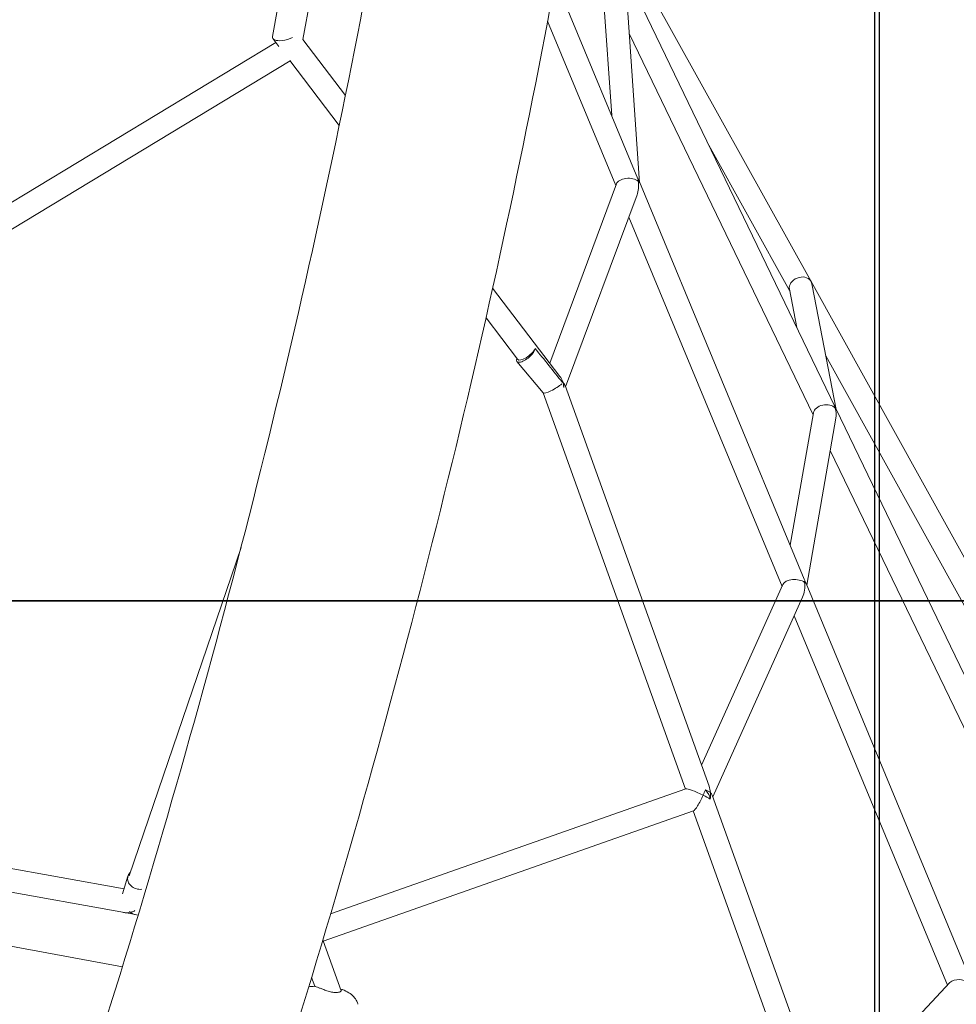
# Model space of a CAD drawing. Units: millimetres. Extents: x -4395 to 5470, y -3858 to 5750.
# Drawn here: x 12 to 658, y 424 to 1103 of the extents above; entities that cross this region are included whole.
import ezdxf

# ---------------------------------------------------------------- set-up
doc = ezdxf.new("R2010")
doc.units = ezdxf.units.MM
doc.header["$MEASUREMENT"] = 0
doc.layers.add('HAGS-Dim Plan', color=7, linetype='Continuous', lineweight=100)
doc.layers.add('HAGS-IAS Grass Mat Tiles', color=92, linetype='Continuous')
doc.layers.add('HAGS-Plan', color=7, linetype='Continuous')
doc.dimstyles.new('HAGS - Dim Plan', dxfattribs={"dimtxt": 300, "dimasz": 200, "dimexe": 0.18, "dimexo": 0.0625, "dimgap": 150, "dimtad": 0, "dimlfac": 0.001, "dimrnd": 0.05, "dimzin": 1, "dimdsep": 46, "dimtxsty": 'Standard', "dimblk": 'HAGS - Dim Plan arrow', "dimcen": 0.1, "dimse1": 1, "dimse2": 1, "dimclrd": 1, "dimadec": 0, "dimazin": 0, "dimtfac": 1, "dimtofl": 0, "dimtmove": 0, "dimatfit": 3, "dimfxl": 1, "dimtolj": 1, "dimtzin": 0, "dimarcsym": 0})

# ---------------------------------------------------------------- blocks, each defined once
blk = doc.blocks.new('HAGS - Dim Plan arrow')
at = {"color": 1, "lineweight": 0}
blk.add_lwpolyline([(0, 0, 0, 0.35, 0), (-1, 0, 0.015, 0.015, 0)], format="xyseb", dxfattribs=at)
blk = doc.blocks.new('*D7')
at = {"layer": 'Defpoints', "color": 0, "transparency": 16777216}
for p in [(-134.9, 4457.16), (2489.43, -2942.01), (5273.12, -2942.01)]:
    blk.add_point(p, dxfattribs=at)
at = {"layer": 'HAGS-Dim Plan', "color": 1, "lineweight": -2, "transparency": 16777216}
for p, q in [((5273.12, 4257.16), (5273.12, 1332.13)), ((5273.12, -2742.01), (5273.12, -117.87))]:
    blk.add_line(p, q, dxfattribs=at)
at = {"layer": 'HAGS-Dim Plan', "color": 1, "lineweight": -2, "transparency": 16777216, "xscale": 200, "yscale": 200, "zscale": 200}
for p, rotation in [((5273.12, 4457.16), 90), ((5273.12, -2942.01), 270)]:
    blk.add_blockref('HAGS - Dim Plan arrow', p, dxfattribs=dict(at, rotation=rotation))
at = {"layer": 'HAGS-Dim Plan', "color": 0, "lineweight": 50, "transparency": 16777216, "insert": (5273.12, 607.13), "char_height": 300, "attachment_point": 5, "rotation": 90}
blk.add_mtext('\\A1;7.40m', dxfattribs=at)
blk = doc.blocks.new('*D8')
at = {"layer": 'Defpoints', "color": 0, "transparency": 16777216}
for p in [(4149.93, 5552.96), (-3943.17, -1031.95), (4149.93, -1281.51)]:
    blk.add_point(p, dxfattribs=at)
at = {"layer": 'HAGS-Dim Plan', "color": 1, "lineweight": -2, "transparency": 16777216}
for p, q in [((-3743.17, 5552.96), (-651.6, 5552.96)), ((3949.93, 5552.96), (698.4, 5552.96))]:
    blk.add_line(p, q, dxfattribs=at)
at = {"layer": 'HAGS-Dim Plan', "color": 1, "lineweight": -2, "transparency": 16777216, "xscale": 200, "yscale": 200, "zscale": 200, "rotation": 180}
blk.add_blockref('HAGS - Dim Plan arrow', (-3943.17, 5552.96), dxfattribs=at)
at = {"layer": 'HAGS-Dim Plan', "color": 1, "lineweight": -2, "transparency": 16777216, "xscale": 200, "yscale": 200, "zscale": 200}
blk.add_blockref('HAGS - Dim Plan arrow', (4149.93, 5552.96), dxfattribs=at)
at = {"layer": 'HAGS-Dim Plan', "color": 0, "lineweight": 50, "transparency": 16777216, "insert": (23.4, 5552.96), "char_height": 300, "attachment_point": 5}
blk.add_mtext('\\A1;8.10m', dxfattribs=at)
blk = doc.blocks.new('*D9')
at = {"layer": 'Defpoints', "color": 0, "transparency": 16777216}
for p in [(-138.35, 2922.83), (-2352.95, -1643.72, 10), (4851.06, -1643.72)]:
    blk.add_point(p, dxfattribs=at)
at = {"layer": 'HAGS-Dim Plan', "color": 1, "lineweight": -2, "transparency": 16777216}
for p, q in [((4851.06, 2722.83), (4851.06, 1255.42)), ((4851.06, -1443.72), (4851.06, -244.58))]:
    blk.add_line(p, q, dxfattribs=at)
at = {"layer": 'HAGS-Dim Plan', "color": 1, "lineweight": -2, "transparency": 16777216, "xscale": 200, "yscale": 200, "zscale": 200}
for p, rotation in [((4851.06, 2922.83), 90), ((4851.06, -1643.72), 270)]:
    blk.add_blockref('HAGS - Dim Plan arrow', p, dxfattribs=dict(at, rotation=rotation))
at = {"layer": 'HAGS-Dim Plan', "color": 0, "lineweight": 50, "transparency": 16777216, "insert": (4851.06, 505.42), "char_height": 300, "attachment_point": 5, "rotation": 90}
blk.add_mtext('\\A1;4.55m', dxfattribs=at)
blk = doc.blocks.new('*D10')
at = {"layer": 'Defpoints', "color": 0, "transparency": 16777216}
for p in [(2617.02, 5182.27), (2617.02, -1273.08), (-2478.82, -1518.72)]:
    blk.add_point(p, dxfattribs=at)
at = {"layer": 'HAGS-Dim Plan', "color": 1, "lineweight": -2, "transparency": 16777216}
for p, q in [((-2278.82, 5182.27), (-605.9, 5182.27)), ((2417.02, 5182.27), (744.1, 5182.27))]:
    blk.add_line(p, q, dxfattribs=at)
at = {"layer": 'HAGS-Dim Plan', "color": 1, "lineweight": -2, "transparency": 16777216, "xscale": 200, "yscale": 200, "zscale": 200, "rotation": 180}
blk.add_blockref('HAGS - Dim Plan arrow', (-2478.82, 5182.27), dxfattribs=at)
at = {"layer": 'HAGS-Dim Plan', "color": 1, "lineweight": -2, "transparency": 16777216, "xscale": 200, "yscale": 200, "zscale": 200}
blk.add_blockref('HAGS - Dim Plan arrow', (2617.02, 5182.27), dxfattribs=at)
at = {"layer": 'HAGS-Dim Plan', "color": 0, "lineweight": 50, "transparency": 16777216, "insert": (69.1, 5182.27), "char_height": 300, "attachment_point": 5}
blk.add_mtext('\\A1;5.10m', dxfattribs=at)

msp = doc.modelspace()

# ---------------------------------------------------------------- linework, layer by layer
at = {"lineweight": 0}
for centre, start, end in [((215.48, 435.959), 76.121398, 93.548855), ((234.002, 433.58), 77.646629, 128.020254), ((234.568, 433.678), 69.058211, 192.651206)]:
    msp.add_arc(centre, 0.762, start, end, dxfattribs=at)
at = {"layer": 'HAGS-IAS Grass Mat Tiles'}
for points in [[(-894.959, 1702.531), (605.041, 1702.531), (605.041, 702.531), (-894.959, 702.531)], [(602.079, 1702.531), (2102.079, 1702.531), (2102.079, 702.531), (602.079, 702.531)], [(-894.959, 702.531), (605.041, 702.531), (605.041, -297.469), (-894.959, -297.469)], [(602.079, 702.531), (2102.079, 702.531), (2102.079, -297.469), (602.079, -297.469)]]:
    msp.add_lwpolyline(points, close=True, dxfattribs=at)
at = {"layer": 'HAGS-Plan', "lineweight": 0}
for p, q in [((325.486, 1710.669), (207.368, 1089.8)), ((558.058, 922.963), (396.163, 1214.131)), ((574.62, 836.231), (429.034, 1138.246)), ((438.64, 993.777), (381.605, 1131.174)), ((413.895, 1133.366), (420.546, 1037.365)), ((429.932, 1133.391), (439.797, 990.989)), ((186.438, 1091.863), (189.875, 1110.878)), ((423.312, 988.97), (376.243, 1102.36)), ((559.398, 830.962), (432.671, 1093.855)), ((188.831, 1087.759), (-59.368, 937.767)), ((190.953, 1084.979), (186.779, 1090.448)), ((236.82, 1051.244), (207.375, 1089.833)), ((198.594, 1074.965), (-27.775, 938.165)), ((232.562, 1030.449), (198.407, 1075.209)), ((543.207, 916.748), (487.584, 1016.786)), ((423.733, 990.103), (377.762, 866.538)), ((553.331, 717.486), (439.584, 991.503)), ((437.995, 982.552), (388.72, 850.105)), ((538.045, 712.576), (432.314, 967.283)), ((384.769, 857.356), (338.367, 918.166)), ((543.061, 917.502), (548.165, 891.112)), ((731.597, 609.836), (558.064, 922.95)), ((558.839, 920.181), (575.379, 834.656)), ((355.603, 869.203), (333.801, 897.774)), ((716.302, 604.428), (568.237, 871.589)), ((373.19, 846.07), (355.159, 867.682)), ((487.643, 574.675), (388.344, 851.15)), ((471.356, 572.686), (373.152, 846.116)), ((559.623, 832.244), (543.62, 740.88)), ((720.28, 534.061), (575.113, 835.208)), ((575.208, 828.487), (555.043, 713.361)), ((704.623, 529.696), (571.312, 806.246)), ((164.829, 739.479), (87.546, 512.932)), ((538.567, 713.734), (482.445, 589.148)), ((668.069, 441.08), (554.595, 714.44)), ((552.202, 705.045), (490.229, 567.473)), ((652.238, 437.483), (546.461, 692.302)), ((226.597, 486.618), (471.629, 572.782)), ((571.699, 340.639), (489.833, 568.575)), ((221.442, 467.845), (477.03, 557.721)), ((555.332, 338.873), (476.765, 557.628)), ((84.143, 503.81), (-28.254, 524.122)), ((83.126, 500.393), (86.781, 512.667)), ((84.413, 487.502), (-28.574, 507.921)), ((88.344, 486.791), (84.413, 487.502)), ((91.857, 486.156), (88.344, 486.791)), ((93.824, 485.801), (91.857, 486.156)), ((82.935, 450.036), (-26.228, 470.456)), ((233.79, 433.466), (221.344, 468.117)), ((215.625, 436.707), (213.473, 442.699)), ((215.641, 436.661), (215.641, 436.661)), ((568.694, 349.004), (653.859, 439.199)), ((233.95, 433.019), (233.95, 433.019)), ((233.986, 433.043), (233.986, 433.043))]:
    msp.add_line(p, q, dxfattribs=at)
for centre, major_axis, ratio, start_param, end_param in [((194.797, 1093.129), (-8.342, -2.011), 0.4426043, -0.1927416, 1.265976), ((194.797, 1093.129), (-8.342, -2.011), 0.4426043, 1.265976, 2.1773578), ((431.907, 989.131), (8.371, 0.156), 0.5922005, 6.8695657, 9.195881), ((431.907, 989.131), (-0.225, 12.09), 0.5922005, 4.1260086, 4.9412859), ((431.907, 989.131), (7.953, -1.149), 0.8958794, 0.4765893, 0.6918053), ((550.819, 919.52), (7.555, 2.751), 0.7716678, 0.2068449, 3.019095), ((550.819, 919.52), (7.555, 2.751), 0.7716678, 0.1082138, 0.205204), ((550.819, 919.52), (-3.549, 9.767), 0.76309, 4.5071706, 4.8339242), ((380.202, 850.153), (117.782, -147.586), 0.03637, 1.5630548, 1.722236), ((380.202, 850.153), (-7.046, -4.035), 0.2015061, 0.0356641, 2.4206729), ((380.202, 850.153), (1.704, -9.95), 0.7090896, 1.4029419, 1.817906), ((380.202, 850.153), (-7.108, -3.868), 0.1663552, 2.6808808, 2.8433784), ((380.202, 850.153), (0.07, 12.239), 0.5922005, 4.677232, 4.9255973), ((567.722, 832.117), (8.124, 1.127), 0.6936348, 6.7175062, 9.2051992), ((567.722, 832.117), (-8.012, -0.071), 0.9531927, 3.5290161, 3.6750164), ((567.722, 832.117), (-1.511, 10.887), 0.6936348, 4.2780681, 4.9319677), ((546.761, 712.446), (8.46, -0.126), 0.5728192, 6.930097, 9.1818291), ((546.761, 712.446), (0.181, 12.141), 0.5728192, 4.0654773, 4.9553378), ((546.761, 712.446), (-7.657, 2.355), 0.9063403, 3.7821014, 3.9878565), ((481.608, 567.811), (10.158, -4.831), 0.1346895, 7.7209774, 9.290009), ((481.608, 567.811), (8.4, -0.33), 0.5728192, 0.6143676, 1.1635272), ((481.608, 567.811), (-5.667, 6.171), 0.6568323, 3.8907292, 4.806849), ((481.608, 567.811), (4.8, 10.093), 0.1346895, 3.2745969, 4.8471579), ((481.608, 567.811), (0.483, 12.299), 0.5728192, 4.572893, 4.9398533), ((89.766, 494.664), (-8.506, -5.23), 0.5958881, 0.4938545, 1.0808451), ((89.766, 494.664), (-8.506, -5.23), 0.5958881, 1.1668656, 1.4204701), ((661.615, 435.761), (8.723, -1.602), 0.6086233, 7.1000418, 9.0490278)]:
    msp.add_ellipse(centre, major_axis=major_axis, ratio=ratio, start_param=start_param, end_param=end_param, dxfattribs=at)
at = {"layer": 'HAGS-Plan', "lineweight": 0, "extrusion": (2.16597e-16, -9.84322e-18, -1)}
msp.add_ellipse((431.907, 989.131), major_axis=(2.785, -11.826), ratio=0.6468689, start_param=4.4646966, end_param=4.6069641, dxfattribs=at)
at = {"layer": 'HAGS-Plan', "lineweight": 0, "extrusion": (2.29344e-16, -4.05511e-17, -1)}
msp.add_ellipse((431.907, 989.131), major_axis=(7.847, 1.848), ratio=0.6468689, start_param=-0.2476924, end_param=-0.1054248, dxfattribs=at)
at = {"layer": 'HAGS-Plan', "lineweight": 0, "extrusion": (2.29567e-16, -1.1708e-17, -1)}
msp.add_ellipse((550.819, 919.52), major_axis=(7.557, 2.746), ratio=0.7689505, start_param=-0.2052184, end_param=-0.1215352, dxfattribs=at)
at = {"layer": 'HAGS-Plan', "lineweight": 0, "extrusion": (2.22492e-16, -2.60035e-17, -1)}
msp.add_ellipse((361.302, 872.807), major_axis=(6.143, 5.125), ratio=0.3872865, start_param=0.3875318, end_param=3.7313565, dxfattribs=at)
at = {"layer": 'HAGS-Plan', "lineweight": 0, "extrusion": (2.52445e-16, -8.0521e-17, -1)}
msp.add_ellipse((361.778, 874.298), major_axis=(6.142, 5.137), ratio=0.3878437, start_param=0.7077839, end_param=3.1589653, dxfattribs=at)
at = {"layer": 'HAGS-Plan', "lineweight": 0, "extrusion": (2.17114e-16, -1.88797e-17, -1)}
msp.add_ellipse((380.202, 850.153), major_axis=(1.523, -10.225), ratio=0.690528, start_param=4.0384688, end_param=4.4575379, dxfattribs=at)
at = {"layer": 'HAGS-Plan', "lineweight": 0, "extrusion": (2.3781e-16, 3.46229e-17, -1)}
msp.add_ellipse((380.202, 850.153), major_axis=(8.325, -0.047), ratio=0.5922005, start_param=-0.5530653, end_param=-0.2132083, dxfattribs=at)
at = {"layer": 'HAGS-Plan', "lineweight": 0, "extrusion": (2.17194e-16, -2.07172e-18, -1)}
msp.add_ellipse((567.722, 832.117), major_axis=(3.267, -9.856), ratio=0.7660362, start_param=4.5445443, end_param=4.6132861, dxfattribs=at)
at = {"layer": 'HAGS-Plan', "lineweight": 0, "extrusion": (2.30272e-16, -2.92026e-17, -1)}
msp.add_ellipse((567.722, 832.117), major_axis=(7.62, 2.526), ratio=0.7660362, start_param=-0.1678447, end_param=-0.0991029, dxfattribs=at)
at = {"layer": 'HAGS-Plan', "lineweight": 0, "extrusion": (2.25446e-16, -2.62136e-17, -1)}
msp.add_ellipse((546.761, 712.446), major_axis=(1.216, -11.009), ratio=0.6936348, start_param=4.3148291, end_param=4.5130368, dxfattribs=at)
at = {"layer": 'HAGS-Plan', "lineweight": 0, "extrusion": (2.2046e-16, -1.4203e-17, -1)}
msp.add_ellipse((546.761, 712.446), major_axis=(8.118, 0.897), ratio=0.6936348, start_param=-0.3975598, end_param=-0.1993522, dxfattribs=at)
at = {"layer": 'HAGS-Plan', "lineweight": 0, "extrusion": (-3.77697e-17, 1.05162e-16, -1)}
msp.add_ellipse((481.608, 567.811), major_axis=(-4.8, -10.093), ratio=0.1346895, start_param=4.2106598, end_param=4.5776201, dxfattribs=at)
at = {"layer": 'HAGS-Plan', "lineweight": 0, "extrusion": (1.84905e-16, 1.71722e-17, -1)}
msp.add_ellipse((481.608, 567.811), major_axis=(-0.483, -12.299), ratio=0.5728192, start_param=4.0980214, end_param=4.4849246, dxfattribs=at)
at = {"layer": 'HAGS-Plan', "lineweight": 0, "extrusion": (9.32173e-17, -2.59544e-16, -1)}
for centre, start_param, end_param in [((481.608, 567.811), 1.7038006, 2.2529601), ((211.191, 472.72), 2.8881838, 3.0068237)]:
    msp.add_ellipse(centre, major_axis=(-10.158, 4.831), ratio=0.1346895, start_param=start_param, end_param=end_param, dxfattribs=at)
at = {"layer": 'HAGS-Plan', "lineweight": 0, "extrusion": (1.90608e-16, 1.29384e-18, -1)}
msp.add_ellipse((481.608, 567.811), major_axis=(8.4, -0.33), ratio=0.5728192, start_param=-0.6143676, end_param=-0.2274643, dxfattribs=at)
at = {"layer": 'HAGS-Plan', "lineweight": 0, "extrusion": (2.41662e-16, 5.77683e-17, -1)}
msp.add_ellipse((94.448, 510.383), major_axis=(-7.667, 2.284), ratio=0.837311, start_param=-1.5384446, end_param=0.436322, dxfattribs=at)
at = {"layer": 'HAGS-Plan', "lineweight": 0, "extrusion": (2.31478e-16, -2.71509e-18, -1)}
msp.add_ellipse((94.448, 510.383), major_axis=(-7.667, 2.284), ratio=0.837311, start_param=-2.0501263, end_param=-1.5384446, dxfattribs=at)
at = {"layer": 'HAGS-Plan', "lineweight": 0, "extrusion": (2.17036e-16, -6.41006e-17, -1)}
msp.add_ellipse((89.766, 494.664), major_axis=(4.771, -8.112), ratio=0.5897257, start_param=0.3875453, end_param=1.0605563, dxfattribs=at)
at = {"layer": 'HAGS-Plan', "lineweight": 0}
for points, knots in [([(97.46, 2786.762), (181.236, 2758.243), (251.797, 2696.715), (368.173, 2513.786), (410.149, 2383.327), (457.999, 2069.427), (463.481, 1885.708), (438.681, 1480.04), (408.324, 1258.195), (314.879, 796.917), (251.793, 557.575), (164.093, 285.89), (152.523, 250.997), (140.677, 216.199)], [0.1159087, 0.1159087, 0.1159087, 0.1159087, 0.3836884, 0.3836884, 0.6978477, 0.6978477, 1.012007, 1.012007, 1.3261662, 1.3261662, 1.6403255, 1.6403255, 1.686705, 1.686705, 1.686705, 1.686705]), ([(56.533, 2666.538), (118.009, 2645.61), (173.164, 2595.789), (264.567, 2421.462), (298.63, 2299.814), (333.885, 1999.603), (335.249, 1821.005), (303.741, 1423.419), (270.39, 1203.864), (171.812, 748.742), (106.61, 513.233), (25.976, 273.401), (23.222, 265.261), (20.452, 257.126)], [0.1159087, 0.1159087, 0.1159087, 0.1159087, 0.4300679, 0.4300679, 0.7380453, 0.7380453, 1.0473426, 1.0473426, 1.3615018, 1.3615018, 1.6756611, 1.6756611, 1.686705, 1.686705, 1.686705, 1.686705]), ([(215.663, 436.699), (215.777, 436.671), (215.903, 436.633), (216.425, 436.465), (216.941, 436.275), (218.103, 435.832), (218.744, 435.582), (220.187, 435.02), (221.01, 434.702), (222.809, 434.036), (223.804, 433.684), (225.862, 433.042), (226.949, 432.748), (228.481, 432.474), (228.948, 432.41), (229.781, 432.342), (230.155, 432.331), (231.104, 432.357), (231.654, 432.439), (232.519, 432.672), (232.863, 432.817), (233.434, 433.131), (233.646, 433.307), (233.819, 433.496), (233.85, 433.547), (233.861, 433.569), (233.862, 433.571), (233.862, 433.571)], [0, 0, 0, 0, 1.1083088, 1.1083088, 3.9009864, 3.9009864, 6.4841805, 6.4841805, 9.3662817, 9.3662817, 12.5645472, 12.5645472, 15.8635417, 15.8635417, 17.3143127, 17.3143127, 18.5347145, 18.5347145, 20.5906807, 20.5906807, 22.453262, 22.453262, 24.5722131, 24.5722131, 25.6795069, 25.6795069, 25.9574025, 25.9574025, 25.9574025, 25.9574025]), ([(234.841, 434.389), (236.33, 433.82), (237.782, 433.121), (240.362, 431.481), (241.522, 430.553), (243.37, 428.557), (244.116, 427.51), (244.668, 426.378)], [0, 0, 0, 0, 4.8018756, 4.8018756, 9.1931482, 9.1931482, 12.9699362, 12.9699362, 12.9699362, 12.9699362])]:
    msp.add_open_spline(points, degree=3, knots=knots, dxfattribs=at)
for points in [[(211.556, 436.374), (212.845, 436.523), (214.138, 436.639), (215.433, 436.72)], [(234.882, 434.055), (234.882, 434.055), (234.882, 434.055), (234.882, 434.055)], [(244.668, 426.377), (244.668, 426.378), (244.668, 426.378), (244.668, 426.378)], [(244.668, 426.377), (244.994, 425.709), (245.249, 424.988), (245.417, 424.264)]]:
    msp.add_open_spline(points, degree=3, dxfattribs=at)

# ---------------------------------------------------------------- dimensions: what is measured, and where the dimension line sits
at = {"layer": 'HAGS-Dim Plan', "lineweight": 50}
dim = msp.add_linear_dim(base=(4149.927, 5552.963), p1=(-3943.167, -1031.945), p2=(4149.927, -1281.505), dimstyle='HAGS - Dim Plan', override={"dimpost": 'm'}, dxfattribs=at)
dim.commit()
dim.dimension.update_dxf_attribs({"geometry": '*D8', "text_midpoint": (23.398, 5552.963), "dimtype": 160})
for base, p1, p2, angle, picture, middle in [((2617.016, 5182.27), (-2478.815, -1518.723), (2617.016, -1273.084), 180, '*D10', (69.1, 5182.27)), ((5273.117, -2942.005), (-134.897, 4457.159), (2489.427, -2942.005), 90, '*D7', (5273.117, 607.128)), ((4851.062, -1643.72), (-138.345, 2922.826), (-2352.954, -1643.72, 10), 90, '*D9', (4851.062, 505.42))]:
    dim = msp.add_linear_dim(base=base, p1=p1, p2=p2, angle=angle, dimstyle='HAGS - Dim Plan', override={"dimpost": 'm'}, dxfattribs=at)
    dim.commit()
    dim.dimension.update_dxf_attribs({"geometry": picture, "text_midpoint": middle, "dimtype": 160})

doc.saveas('drawing.dxf')
